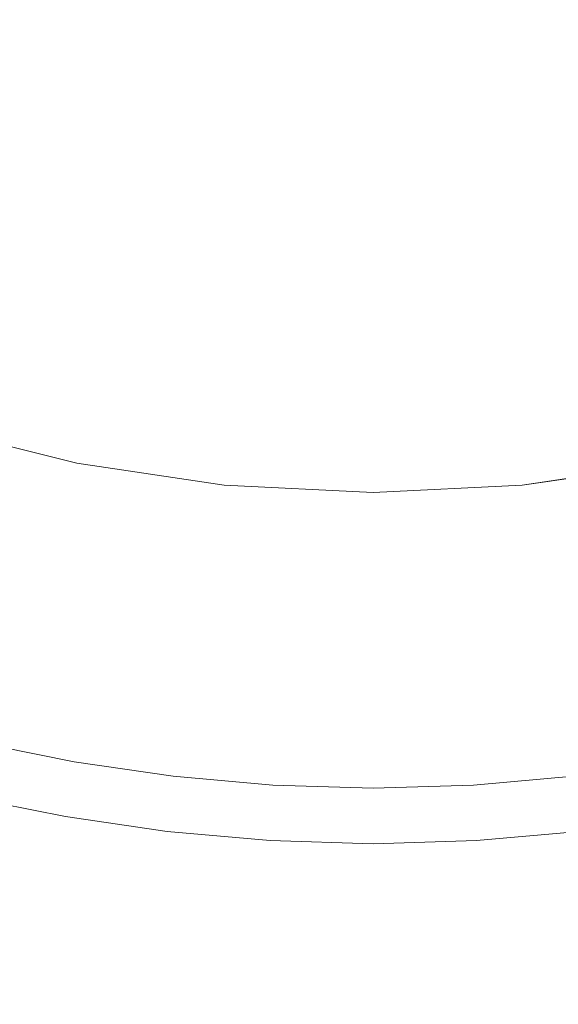
# Model space of a CAD drawing. Extents: x -239 to 236, y -170 to 197.
# Drawn here: x -6 to 0, y -11 to 1 of the extents above; entities that cross this region are included whole.
import ezdxf

# ---------------------------------------------------------------- set-up
doc = ezdxf.new("R2010")
doc.units = 0
doc.header["$LTSCALE"] = 500
doc.header["$MEASUREMENT"] = 0
doc.layers.add('EXC-CERAMIKA', color=7, linetype='Continuous')
doc.layers.add('EXC-CHROM', color=7, linetype='Continuous')

msp = doc.modelspace()

# ---------------------------------------------------------------- linework, layer by layer
at = {"layer": 'EXC-CERAMIKA', "lineweight": 0}
for points, invisible_edges in [([(-5.403, -8.401, 0.978), (-6.576, -8.14, 0.768), (-6.582, -8.166, 0.978), (-5.403, -8.401, 0.978)], 15), ([(-6.576, -8.14, 0.768), (-5.396, -8.352, 0.53), (-6.572, -8.119, 0.53), (-6.576, -8.14, 0.768)], 15), ([(-5.396, -8.352, 0.53), (-6.576, -8.14, 0.768), (-5.399, -8.374, 0.768), (-5.396, -8.352, 0.53)], 15), ([(-6.576, -8.14, 0.768), (-5.403, -8.401, 0.978), (-5.399, -8.374, 0.768), (-6.576, -8.14, 0.768)], 15), ([(-5.396, -8.352, 0.53), (-6.568, -8.101, 0.259), (-6.572, -8.119, 0.53), (-5.396, -8.352, 0.53)], 15), ([(-6.568, -8.101, 0.259), (-5.391, -8.321, -0.049), (-6.565, -8.088, -0.049), (-6.568, -8.101, 0.259)], 15), ([(-5.391, -8.321, -0.049), (-6.568, -8.101, 0.259), (-5.393, -8.335, 0.259), (-5.391, -8.321, -0.049)], 15), ([(-6.568, -8.101, 0.259), (-5.396, -8.352, 0.53), (-5.393, -8.335, 0.259), (-6.568, -8.101, 0.259)], 15), ([(-5.391, -8.321, -0.049), (-6.563, -8.078, -0.388), (-6.565, -8.088, -0.049), (-5.391, -8.321, -0.049)], 15), ([(-6.563, -8.078, -0.388), (-5.388, -8.304, -0.755), (-6.562, -8.071, -0.755), (-6.563, -8.078, -0.388)], 15), ([(-5.388, -8.304, -0.755), (-6.563, -8.078, -0.388), (-5.389, -8.311, -0.388), (-5.388, -8.304, -0.755)], 15), ([(-6.563, -8.078, -0.388), (-5.391, -8.321, -0.049), (-5.389, -8.311, -0.388), (-6.563, -8.078, -0.388)], 15), ([(-5.388, -8.304, -0.755), (-6.561, -8.066, -1.145), (-6.562, -8.071, -0.755), (-5.388, -8.304, -0.755)], 15), ([(-6.561, -8.066, -1.145), (-5.387, -8.296, -1.553), (-6.56, -8.063, -1.553), (-6.561, -8.066, -1.145)], 15), ([(-6.561, -8.066, -1.145), (-5.388, -8.304, -0.755), (-5.387, -8.299, -1.145), (-6.561, -8.066, -1.145)], 15), ([(-5.387, -8.296, -1.553), (-6.561, -8.066, -1.145), (-5.387, -8.299, -1.145), (-5.387, -8.296, -1.553)], 15), ([(-5.387, -8.296, -1.553), (-6.56, -8.061, -2.84), (-6.56, -8.063, -1.553), (-5.387, -8.296, -1.553)], 15), ([(-6.56, -8.061, -2.84), (-5.387, -8.296, -1.553), (-5.386, -8.294, -2.84), (-6.56, -8.061, -2.84)], 11), ([(-6.606, -8.279, 1.479), (-5.414, -8.47, 1.329), (-6.597, -8.235, 1.33), (-6.606, -8.279, 1.479)], 15), ([(-5.414, -8.47, 1.329), (-6.589, -8.198, 1.164), (-6.597, -8.235, 1.33), (-5.414, -8.47, 1.329)], 15), ([(-6.589, -8.198, 1.164), (-5.403, -8.401, 0.978), (-6.582, -8.166, 0.978), (-6.589, -8.198, 1.164)], 15), ([(-6.589, -8.198, 1.164), (-5.414, -8.47, 1.329), (-5.408, -8.433, 1.164), (-6.589, -8.198, 1.164)], 15), ([(-5.403, -8.401, 0.978), (-6.589, -8.198, 1.164), (-5.408, -8.433, 1.164), (-5.403, -8.401, 0.978)], 15), ([(-5.449, -8.689, 1.869), (-6.629, -8.387, 1.744), (-6.643, -8.452, 1.869), (-5.449, -8.689, 1.869)], 15), ([(-6.629, -8.387, 1.744), (-5.429, -8.565, 1.615), (-6.617, -8.329, 1.615), (-6.629, -8.387, 1.744)], 15), ([(-6.629, -8.387, 1.744), (-5.449, -8.689, 1.869), (-5.439, -8.623, 1.744), (-6.629, -8.387, 1.744)], 15), ([(-5.429, -8.565, 1.615), (-6.629, -8.387, 1.744), (-5.439, -8.623, 1.744), (-5.429, -8.565, 1.615)], 15), ([(-5.429, -8.565, 1.615), (-6.606, -8.279, 1.479), (-6.617, -8.329, 1.615), (-5.429, -8.565, 1.615)], 15), ([(-5.414, -8.47, 1.329), (-6.606, -8.279, 1.479), (-5.421, -8.514, 1.479), (-5.414, -8.47, 1.329)], 15), ([(-6.606, -8.279, 1.479), (-5.429, -8.565, 1.615), (-5.421, -8.514, 1.479), (-6.606, -8.279, 1.479)], 15), ([(-5.403, -8.401, 0.978), (-4.206, -8.547, 0.768), (-5.399, -8.374, 0.768), (-5.403, -8.401, 0.978)], 15), ([(-4.206, -8.547, 0.768), (-5.396, -8.352, 0.53), (-5.399, -8.374, 0.768), (-4.206, -8.547, 0.768)], 15), ([(-5.396, -8.352, 0.53), (-4.202, -8.508, 0.259), (-5.393, -8.335, 0.259), (-5.396, -8.352, 0.53)], 15), ([(-5.396, -8.352, 0.53), (-4.206, -8.547, 0.768), (-4.203, -8.525, 0.53), (-5.396, -8.352, 0.53)], 15), ([(-4.202, -8.508, 0.259), (-5.396, -8.352, 0.53), (-4.203, -8.525, 0.53), (-4.202, -8.508, 0.259)], 15), ([(-4.202, -8.508, 0.259), (-5.391, -8.321, -0.049), (-5.393, -8.335, 0.259), (-4.202, -8.508, 0.259)], 15), ([(-5.391, -8.321, -0.049), (-4.199, -8.484, -0.388), (-5.389, -8.311, -0.388), (-5.391, -8.321, -0.049)], 15), ([(-5.391, -8.321, -0.049), (-4.202, -8.508, 0.259), (-4.2, -8.494, -0.049), (-5.391, -8.321, -0.049)], 15), ([(-4.199, -8.484, -0.388), (-5.391, -8.321, -0.049), (-4.2, -8.494, -0.049), (-4.199, -8.484, -0.388)], 15), ([(-4.199, -8.484, -0.388), (-5.388, -8.304, -0.755), (-5.389, -8.311, -0.388), (-4.199, -8.484, -0.388)], 15), ([(-5.388, -8.304, -0.755), (-4.198, -8.472, -1.145), (-5.387, -8.299, -1.145), (-5.388, -8.304, -0.755)], 15), ([(-5.388, -8.304, -0.755), (-4.199, -8.484, -0.388), (-4.198, -8.477, -0.755), (-5.388, -8.304, -0.755)], 15), ([(-4.198, -8.472, -1.145), (-5.388, -8.304, -0.755), (-4.198, -8.477, -0.755), (-4.198, -8.472, -1.145)], 15), ([(-5.387, -8.296, -1.553), (-4.197, -8.467, -2.84), (-5.386, -8.294, -2.84), (-5.387, -8.296, -1.553)], 13), ([(-4.197, -8.467, -2.84), (-5.387, -8.296, -1.553), (-4.198, -8.469, -1.553), (-4.197, -8.467, -2.84)], 15), ([(-5.387, -8.296, -1.553), (-4.198, -8.472, -1.145), (-4.198, -8.469, -1.553), (-5.387, -8.296, -1.553)], 15), ([(-4.198, -8.472, -1.145), (-5.387, -8.296, -1.553), (-5.387, -8.299, -1.145), (-4.198, -8.472, -1.145)], 15), ([(-6.664, -8.552, 2.01), (-5.449, -8.689, 1.869), (-6.643, -8.452, 1.869), (-6.664, -8.552, 2.01)], 15), ([(-4.221, -8.689, 1.478), (-5.414, -8.47, 1.329), (-5.421, -8.514, 1.479), (-4.221, -8.689, 1.478)], 15), ([(-5.414, -8.47, 1.329), (-4.212, -8.606, 1.164), (-5.408, -8.433, 1.164), (-5.414, -8.47, 1.329)], 15), ([(-5.414, -8.47, 1.329), (-4.221, -8.689, 1.478), (-4.216, -8.644, 1.329), (-5.414, -8.47, 1.329)], 15), ([(-4.212, -8.606, 1.164), (-5.414, -8.47, 1.329), (-4.216, -8.644, 1.329), (-4.212, -8.606, 1.164)], 15), ([(-4.212, -8.606, 1.164), (-5.403, -8.401, 0.978), (-5.408, -8.433, 1.164), (-4.212, -8.606, 1.164)], 15), ([(-5.403, -8.401, 0.978), (-4.212, -8.606, 1.164), (-4.209, -8.574, 0.978), (-5.403, -8.401, 0.978)], 15), ([(-4.206, -8.547, 0.768), (-5.403, -8.401, 0.978), (-4.209, -8.574, 0.978), (-4.206, -8.547, 0.768)], 15), ([(-3.001, -8.633, 0.53), (-4.202, -8.508, 0.259), (-4.203, -8.525, 0.53), (-3.001, -8.633, 0.53)], 15), ([(-4.202, -8.508, 0.259), (-2.999, -8.602, -0.049), (-4.2, -8.494, -0.049), (-4.202, -8.508, 0.259)], 15), ([(-2.999, -8.602, -0.049), (-4.202, -8.508, 0.259), (-3, -8.615, 0.259), (-2.999, -8.602, -0.049)], 15), ([(-4.202, -8.508, 0.259), (-3.001, -8.633, 0.53), (-3, -8.615, 0.259), (-4.202, -8.508, 0.259)], 15), ([(-2.999, -8.602, -0.049), (-4.199, -8.484, -0.388), (-4.2, -8.494, -0.049), (-2.999, -8.602, -0.049)], 15), ([(-4.199, -8.484, -0.388), (-2.998, -8.584, -0.755), (-4.198, -8.477, -0.755), (-4.199, -8.484, -0.388)], 15), ([(-4.199, -8.484, -0.388), (-2.999, -8.602, -0.049), (-2.999, -8.591, -0.388), (-4.199, -8.484, -0.388)], 15), ([(-2.998, -8.584, -0.755), (-4.199, -8.484, -0.388), (-2.999, -8.591, -0.388), (-2.998, -8.584, -0.755)], 15), ([(-2.998, -8.576, -1.553), (-4.197, -8.467, -2.84), (-4.198, -8.469, -1.553), (-2.998, -8.576, -1.553)], 15), ([(-4.198, -8.472, -1.145), (-2.998, -8.576, -1.553), (-4.198, -8.469, -1.553), (-4.198, -8.472, -1.145)], 15), ([(-2.998, -8.584, -0.755), (-4.198, -8.472, -1.145), (-4.198, -8.477, -0.755), (-2.998, -8.584, -0.755)], 15), ([(-4.198, -8.472, -1.145), (-2.998, -8.584, -0.755), (-2.998, -8.579, -1.145), (-4.198, -8.472, -1.145)], 15), ([(-2.998, -8.576, -1.553), (-4.198, -8.472, -1.145), (-2.998, -8.579, -1.145), (-2.998, -8.576, -1.553)], 15), ([(-4.197, -8.467, -2.84), (-2.998, -8.576, -1.553), (-2.998, -8.574, -2.84), (-4.197, -8.467, -2.84)], 11), ([(-0.589, -8.576, -1.553), (0.611, -8.467, -2.84), (-0.589, -8.574, -2.84), (-0.589, -8.576, -1.553)], 13), ([(0.611, -8.467, -2.84), (-0.589, -8.576, -1.553), (0.611, -8.469, -1.553), (0.611, -8.467, -2.84)], 15), ([(-0.589, -8.576, -1.553), (0.611, -8.472, -1.145), (0.611, -8.469, -1.553), (-0.589, -8.576, -1.553)], 15), ([(0.611, -8.472, -1.145), (-0.589, -8.576, -1.553), (-0.588, -8.579, -1.145), (0.611, -8.472, -1.145)], 15), ([(-0.588, -8.584, -0.755), (0.611, -8.472, -1.145), (-0.588, -8.579, -1.145), (-0.588, -8.584, -0.755)], 15), ([(0.611, -8.472, -1.145), (-0.588, -8.584, -0.755), (0.612, -8.477, -0.755), (0.611, -8.472, -1.145)], 15), ([(-0.588, -8.584, -0.755), (0.613, -8.484, -0.388), (0.612, -8.477, -0.755), (-0.588, -8.584, -0.755)], 15), ([(-0.587, -8.602, -0.049), (0.613, -8.484, -0.388), (-0.588, -8.591, -0.388), (-0.587, -8.602, -0.049)], 15), ([(0.613, -8.484, -0.388), (-0.588, -8.584, -0.755), (-0.588, -8.591, -0.388), (0.613, -8.484, -0.388)], 15), ([(0.613, -8.484, -0.388), (-0.587, -8.602, -0.049), (0.614, -8.494, -0.049), (0.613, -8.484, -0.388)], 15), ([(-0.587, -8.602, -0.049), (0.615, -8.508, 0.259), (0.614, -8.494, -0.049), (-0.587, -8.602, -0.049)], 15), ([(0.615, -8.508, 0.259), (-0.587, -8.602, -0.049), (-0.586, -8.615, 0.259), (0.615, -8.508, 0.259)], 15), ([(-0.586, -8.633, 0.53), (0.615, -8.508, 0.259), (-0.586, -8.615, 0.259), (-0.586, -8.633, 0.53)], 15), ([(0.615, -8.508, 0.259), (-0.586, -8.633, 0.53), (0.617, -8.525, 0.53), (0.615, -8.508, 0.259)], 15), ([(-5.491, -8.953, 2.188), (-6.664, -8.552, 2.01), (-6.698, -8.714, 2.188), (-5.491, -8.953, 2.188)], 15), ([(-5.449, -8.689, 1.869), (-6.664, -8.552, 2.01), (-5.465, -8.79, 2.01), (-5.449, -8.689, 1.869)], 15), ([(-6.664, -8.552, 2.01), (-5.491, -8.953, 2.188), (-5.465, -8.79, 2.01), (-6.664, -8.552, 2.01)], 15), ([(-5.449, -8.689, 1.869), (-4.232, -8.798, 1.744), (-5.439, -8.623, 1.744), (-5.449, -8.689, 1.869)], 15), ([(-4.232, -8.798, 1.744), (-5.429, -8.565, 1.615), (-5.439, -8.623, 1.744), (-4.232, -8.798, 1.744)], 15), ([(-5.429, -8.565, 1.615), (-4.221, -8.689, 1.478), (-5.421, -8.514, 1.479), (-5.429, -8.565, 1.615)], 15), ([(-5.429, -8.565, 1.615), (-4.232, -8.798, 1.744), (-4.226, -8.74, 1.615), (-5.429, -8.565, 1.615)], 15), ([(-4.221, -8.689, 1.478), (-5.429, -8.565, 1.615), (-4.226, -8.74, 1.615), (-4.221, -8.689, 1.478)], 15), ([(-3.007, -8.752, 1.329), (-4.212, -8.606, 1.164), (-4.216, -8.644, 1.329), (-3.007, -8.752, 1.329)], 15), ([(-4.212, -8.606, 1.164), (-3.004, -8.682, 0.978), (-4.209, -8.574, 0.978), (-4.212, -8.606, 1.164)], 15), ([(-4.212, -8.606, 1.164), (-3.007, -8.752, 1.329), (-3.005, -8.714, 1.164), (-4.212, -8.606, 1.164)], 15), ([(-3.004, -8.682, 0.978), (-4.212, -8.606, 1.164), (-3.005, -8.714, 1.164), (-3.004, -8.682, 0.978)], 15), ([(-3.004, -8.682, 0.978), (-4.206, -8.547, 0.768), (-4.209, -8.574, 0.978), (-3.004, -8.682, 0.978)], 15), ([(-4.206, -8.547, 0.768), (-3.001, -8.633, 0.53), (-4.203, -8.525, 0.53), (-4.206, -8.547, 0.768)], 15), ([(-3.001, -8.633, 0.53), (-4.206, -8.547, 0.768), (-3.002, -8.655, 0.768), (-3.001, -8.633, 0.53)], 15), ([(-4.206, -8.547, 0.768), (-3.004, -8.682, 0.978), (-3.002, -8.655, 0.768), (-4.206, -8.547, 0.768)], 15), ([(-3.001, -8.633, 0.53), (-1.793, -8.653, 0.259), (-3, -8.615, 0.259), (-3.001, -8.633, 0.53)], 15), ([(-1.793, -8.653, 0.259), (-2.999, -8.602, -0.049), (-3, -8.615, 0.259), (-1.793, -8.653, 0.259)], 15), ([(-1.793, -8.629, -0.388), (-2.998, -8.584, -0.755), (-2.999, -8.591, -0.388), (-1.793, -8.629, -0.388)], 15), ([(-2.999, -8.602, -0.049), (-1.793, -8.629, -0.388), (-2.999, -8.591, -0.388), (-2.999, -8.602, -0.049)], 15), ([(-2.999, -8.602, -0.049), (-1.793, -8.653, 0.259), (-1.793, -8.639, -0.049), (-2.999, -8.602, -0.049)], 15), ([(-1.793, -8.629, -0.388), (-2.999, -8.602, -0.049), (-1.793, -8.639, -0.049), (-1.793, -8.629, -0.388)], 15), ([(-2.998, -8.576, -1.553), (-1.793, -8.612, -2.84), (-2.998, -8.574, -2.84), (-2.998, -8.576, -1.553)], 13), ([(-1.793, -8.612, -2.84), (-2.998, -8.576, -1.553), (-1.793, -8.614, -1.553), (-1.793, -8.612, -2.84)], 15), ([(-2.998, -8.576, -1.553), (-1.793, -8.617, -1.145), (-1.793, -8.614, -1.553), (-2.998, -8.576, -1.553)], 15), ([(-1.793, -8.617, -1.145), (-2.998, -8.576, -1.553), (-2.998, -8.579, -1.145), (-1.793, -8.617, -1.145)], 15), ([(-2.998, -8.584, -0.755), (-1.793, -8.617, -1.145), (-2.998, -8.579, -1.145), (-2.998, -8.584, -0.755)], 15), ([(-1.793, -8.617, -1.145), (-2.998, -8.584, -0.755), (-1.793, -8.622, -0.755), (-1.793, -8.617, -1.145)], 15), ([(-2.998, -8.584, -0.755), (-1.793, -8.629, -0.388), (-1.793, -8.622, -0.755), (-2.998, -8.584, -0.755)], 15), ([(-1.793, -8.612, -2.84), (-0.589, -8.576, -1.553), (-0.589, -8.574, -2.84), (-1.793, -8.612, -2.84)], 11), ([(-0.589, -8.576, -1.553), (-1.793, -8.612, -2.84), (-1.793, -8.614, -1.553), (-0.589, -8.576, -1.553)], 15), ([(-0.589, -8.576, -1.553), (-1.793, -8.617, -1.145), (-0.588, -8.579, -1.145), (-0.589, -8.576, -1.553)], 15), ([(-1.793, -8.617, -1.145), (-0.589, -8.576, -1.553), (-1.793, -8.614, -1.553), (-1.793, -8.617, -1.145)], 15), ([(-1.793, -8.617, -1.145), (-0.588, -8.584, -0.755), (-0.588, -8.579, -1.145), (-1.793, -8.617, -1.145)], 15), ([(-0.588, -8.584, -0.755), (-1.793, -8.617, -1.145), (-1.793, -8.622, -0.755), (-0.588, -8.584, -0.755)], 15), ([(-0.588, -8.584, -0.755), (-1.793, -8.629, -0.388), (-0.588, -8.591, -0.388), (-0.588, -8.584, -0.755)], 15), ([(-1.793, -8.629, -0.388), (-0.588, -8.584, -0.755), (-1.793, -8.622, -0.755), (-1.793, -8.629, -0.388)], 15), ([(-1.793, -8.629, -0.388), (-0.587, -8.602, -0.049), (-0.588, -8.591, -0.388), (-1.793, -8.629, -0.388)], 15), ([(-0.587, -8.602, -0.049), (-1.793, -8.653, 0.259), (-0.586, -8.615, 0.259), (-0.587, -8.602, -0.049)], 15), ([(-1.793, -8.653, 0.259), (-0.587, -8.602, -0.049), (-1.793, -8.639, -0.049), (-1.793, -8.653, 0.259)], 15), ([(-0.587, -8.602, -0.049), (-1.793, -8.629, -0.388), (-1.793, -8.639, -0.049), (-0.587, -8.602, -0.049)], 15), ([(-1.793, -8.653, 0.259), (-0.586, -8.633, 0.53), (-0.586, -8.615, 0.259), (-1.793, -8.653, 0.259)], 15), ([(-0.586, -8.633, 0.53), (0.619, -8.547, 0.768), (0.617, -8.525, 0.53), (-0.586, -8.633, 0.53)], 15), ([(0.619, -8.547, 0.768), (-0.586, -8.633, 0.53), (-0.584, -8.655, 0.768), (0.619, -8.547, 0.768)], 15), ([(-0.583, -8.682, 0.978), (0.619, -8.547, 0.768), (-0.584, -8.655, 0.768), (-0.583, -8.682, 0.978)], 15), ([(0.619, -8.547, 0.768), (-0.583, -8.682, 0.978), (0.622, -8.574, 0.978), (0.619, -8.547, 0.768)], 15), ([(-0.583, -8.682, 0.978), (0.625, -8.606, 1.164), (0.622, -8.574, 0.978), (-0.583, -8.682, 0.978)], 15), ([(0.625, -8.606, 1.164), (-0.583, -8.682, 0.978), (-0.581, -8.714, 1.164), (0.625, -8.606, 1.164)], 15), ([(-0.579, -8.752, 1.329), (0.625, -8.606, 1.164), (-0.581, -8.714, 1.164), (-0.579, -8.752, 1.329)], 15), ([(0.625, -8.606, 1.164), (-0.579, -8.752, 1.329), (0.629, -8.644, 1.329), (0.625, -8.606, 1.164)], 15), ([(-6.752, -8.964, 2.424), (-5.491, -8.953, 2.188), (-6.698, -8.714, 2.188), (-6.752, -8.964, 2.424)], 13), ([(-4.25, -8.966, 2.01), (-5.449, -8.689, 1.869), (-5.465, -8.79, 2.01), (-4.25, -8.966, 2.01)], 15), ([(-5.449, -8.689, 1.869), (-4.25, -8.966, 2.01), (-4.239, -8.864, 1.869), (-5.449, -8.689, 1.869)], 15), ([(-4.232, -8.798, 1.744), (-5.449, -8.689, 1.869), (-4.239, -8.864, 1.869), (-4.232, -8.798, 1.744)], 15), ([(-4.232, -8.798, 1.744), (-3.012, -8.848, 1.615), (-4.226, -8.74, 1.615), (-4.232, -8.798, 1.744)], 15), ([(-3.012, -8.848, 1.615), (-4.221, -8.689, 1.478), (-4.226, -8.74, 1.615), (-3.012, -8.848, 1.615)], 15), ([(-4.221, -8.689, 1.478), (-3.007, -8.752, 1.329), (-4.216, -8.644, 1.329), (-4.221, -8.689, 1.478)], 15), ([(-4.221, -8.689, 1.478), (-3.012, -8.848, 1.615), (-3.01, -8.797, 1.478), (-4.221, -8.689, 1.478)], 15), ([(-3.007, -8.752, 1.329), (-4.221, -8.689, 1.478), (-3.01, -8.797, 1.478), (-3.007, -8.752, 1.329)], 15), ([(-3.007, -8.752, 1.329), (-1.793, -8.752, 1.164), (-3.005, -8.714, 1.164), (-3.007, -8.752, 1.329)], 15), ([(-1.793, -8.752, 1.164), (-3.004, -8.682, 0.978), (-3.005, -8.714, 1.164), (-1.793, -8.752, 1.164)], 15), ([(-3.004, -8.682, 0.978), (-1.793, -8.693, 0.768), (-3.002, -8.655, 0.768), (-3.004, -8.682, 0.978)], 15), ([(-3.004, -8.682, 0.978), (-1.793, -8.752, 1.164), (-1.793, -8.719, 0.978), (-3.004, -8.682, 0.978)], 15), ([(-1.793, -8.693, 0.768), (-3.004, -8.682, 0.978), (-1.793, -8.719, 0.978), (-1.793, -8.693, 0.768)], 15), ([(-1.793, -8.693, 0.768), (-3.001, -8.633, 0.53), (-3.002, -8.655, 0.768), (-1.793, -8.693, 0.768)], 15), ([(-1.793, -8.653, 0.259), (-3.001, -8.633, 0.53), (-1.793, -8.67, 0.53), (-1.793, -8.653, 0.259)], 15), ([(-3.001, -8.633, 0.53), (-1.793, -8.693, 0.768), (-1.793, -8.67, 0.53), (-3.001, -8.633, 0.53)], 15), ([(-0.586, -8.633, 0.53), (-1.793, -8.653, 0.259), (-1.793, -8.67, 0.53), (-0.586, -8.633, 0.53)], 15), ([(-0.586, -8.633, 0.53), (-1.793, -8.693, 0.768), (-0.584, -8.655, 0.768), (-0.586, -8.633, 0.53)], 15), ([(-1.793, -8.693, 0.768), (-0.586, -8.633, 0.53), (-1.793, -8.67, 0.53), (-1.793, -8.693, 0.768)], 15), ([(-1.793, -8.693, 0.768), (-0.583, -8.682, 0.978), (-0.584, -8.655, 0.768), (-1.793, -8.693, 0.768)], 15), ([(-0.583, -8.682, 0.978), (-1.793, -8.752, 1.164), (-0.581, -8.714, 1.164), (-0.583, -8.682, 0.978)], 15), ([(-1.793, -8.752, 1.164), (-0.583, -8.682, 0.978), (-1.793, -8.719, 0.978), (-1.793, -8.752, 1.164)], 15), ([(-0.583, -8.682, 0.978), (-1.793, -8.693, 0.768), (-1.793, -8.719, 0.978), (-0.583, -8.682, 0.978)], 15), ([(-1.793, -8.752, 1.164), (-0.579, -8.752, 1.329), (-0.581, -8.714, 1.164), (-1.793, -8.752, 1.164)], 15), ([(-0.579, -8.752, 1.329), (0.634, -8.689, 1.478), (0.629, -8.644, 1.329), (-0.579, -8.752, 1.329)], 15), ([(0.634, -8.689, 1.478), (-0.579, -8.752, 1.329), (-0.577, -8.797, 1.478), (0.634, -8.689, 1.478)], 15), ([(-0.574, -8.848, 1.615), (0.634, -8.689, 1.478), (-0.577, -8.797, 1.478), (-0.574, -8.848, 1.615)], 15), ([(0.634, -8.689, 1.478), (-0.574, -8.848, 1.615), (0.64, -8.74, 1.615), (0.634, -8.689, 1.478)], 15), ([(-0.574, -8.848, 1.615), (0.646, -8.798, 1.744), (0.64, -8.74, 1.615), (-0.574, -8.848, 1.615)], 15), ([(-5.491, -8.953, 2.188), (-4.25, -8.966, 2.01), (-5.465, -8.79, 2.01), (-5.491, -8.953, 2.188)], 15), ([(-4.25, -8.966, 2.01), (-3.019, -8.973, 1.869), (-4.239, -8.864, 1.869), (-4.25, -8.966, 2.01)], 15), ([(-3.019, -8.973, 1.869), (-4.232, -8.798, 1.744), (-4.239, -8.864, 1.869), (-3.019, -8.973, 1.869)], 15), ([(-4.232, -8.798, 1.744), (-3.019, -8.973, 1.869), (-3.015, -8.907, 1.744), (-4.232, -8.798, 1.744)], 15), ([(-3.012, -8.848, 1.615), (-4.232, -8.798, 1.744), (-3.015, -8.907, 1.744), (-3.012, -8.848, 1.615)], 15), ([(-1.793, -8.945, 1.744), (-3.012, -8.848, 1.615), (-3.015, -8.907, 1.744), (-1.793, -8.945, 1.744)], 15), ([(-3.012, -8.848, 1.615), (-1.793, -8.835, 1.478), (-3.01, -8.797, 1.478), (-3.012, -8.848, 1.615)], 15), ([(-1.793, -8.835, 1.478), (-3.012, -8.848, 1.615), (-1.793, -8.886, 1.615), (-1.793, -8.835, 1.478)], 15), ([(-3.012, -8.848, 1.615), (-1.793, -8.945, 1.744), (-1.793, -8.886, 1.615), (-3.012, -8.848, 1.615)], 15), ([(-1.793, -8.835, 1.478), (-3.007, -8.752, 1.329), (-3.01, -8.797, 1.478), (-1.793, -8.835, 1.478)], 15), ([(-1.793, -8.752, 1.164), (-3.007, -8.752, 1.329), (-1.793, -8.79, 1.329), (-1.793, -8.752, 1.164)], 15), ([(-3.007, -8.752, 1.329), (-1.793, -8.835, 1.478), (-1.793, -8.79, 1.329), (-3.007, -8.752, 1.329)], 15), ([(-0.579, -8.752, 1.329), (-1.793, -8.752, 1.164), (-1.793, -8.79, 1.329), (-0.579, -8.752, 1.329)], 15), ([(-0.579, -8.752, 1.329), (-1.793, -8.835, 1.478), (-0.577, -8.797, 1.478), (-0.579, -8.752, 1.329)], 15), ([(-1.793, -8.835, 1.478), (-0.579, -8.752, 1.329), (-1.793, -8.79, 1.329), (-1.793, -8.835, 1.478)], 15), ([(-1.793, -8.835, 1.478), (-0.574, -8.848, 1.615), (-0.577, -8.797, 1.478), (-1.793, -8.835, 1.478)], 15), ([(-0.574, -8.848, 1.615), (-1.793, -8.835, 1.478), (-1.793, -8.886, 1.615), (-0.574, -8.848, 1.615)], 15), ([(-0.574, -8.848, 1.615), (-1.793, -8.945, 1.744), (-0.571, -8.907, 1.744), (-0.574, -8.848, 1.615)], 15), ([(-1.793, -8.945, 1.744), (-0.574, -8.848, 1.615), (-1.793, -8.886, 1.615), (-1.793, -8.945, 1.744)], 15), ([(0.646, -8.798, 1.744), (-0.574, -8.848, 1.615), (-0.571, -8.907, 1.744), (0.646, -8.798, 1.744)], 15), ([(-0.568, -8.973, 1.869), (0.646, -8.798, 1.744), (-0.571, -8.907, 1.744), (-0.568, -8.973, 1.869)], 15), ([(0.646, -8.798, 1.744), (-0.568, -8.973, 1.869), (0.653, -8.864, 1.869), (0.646, -8.798, 1.744)], 15), ([(-0.568, -8.973, 1.869), (0.663, -8.966, 2.01), (0.653, -8.864, 1.869), (-0.568, -8.973, 1.869)], 15), ([(-5.59, -9.577, 2.738), (-6.752, -8.964, 2.424), (-6.829, -9.331, 2.739), (-5.59, -9.577, 2.738)], 15), ([(-5.491, -8.953, 2.188), (-6.752, -8.964, 2.424), (-5.531, -9.207, 2.424), (-5.491, -8.953, 2.188)], 15), ([(-6.752, -8.964, 2.424), (-5.59, -9.577, 2.738), (-5.531, -9.207, 2.424), (-6.752, -8.964, 2.424)], 15), ([(-4.294, -9.386, 2.424), (-5.491, -8.953, 2.188), (-5.531, -9.207, 2.424), (-4.294, -9.386, 2.424)], 15), ([(-5.491, -8.953, 2.188), (-4.294, -9.386, 2.424), (-4.267, -9.131, 2.188), (-5.491, -8.953, 2.188)], 11), ([(-4.25, -8.966, 2.01), (-5.491, -8.953, 2.188), (-4.267, -9.131, 2.188), (-4.25, -8.966, 2.01)], 15), ([(-3.033, -9.241, 2.188), (-4.25, -8.966, 2.01), (-4.267, -9.131, 2.188), (-3.033, -9.241, 2.188)], 11), ([(-3.019, -8.973, 1.869), (-4.25, -8.966, 2.01), (-3.024, -9.076, 2.009), (-3.019, -8.973, 1.869)], 15), ([(-4.25, -8.966, 2.01), (-3.033, -9.241, 2.188), (-3.024, -9.076, 2.009), (-4.25, -8.966, 2.01)], 15), ([(-1.793, -9.114, 2.009), (-3.019, -8.973, 1.869), (-3.024, -9.076, 2.009), (-1.793, -9.114, 2.009)], 15), ([(-3.019, -8.973, 1.869), (-1.793, -8.945, 1.744), (-3.015, -8.907, 1.744), (-3.019, -8.973, 1.869)], 15), ([(-1.793, -8.945, 1.744), (-3.019, -8.973, 1.869), (-1.793, -9.011, 1.868), (-1.793, -8.945, 1.744)], 15), ([(-3.019, -8.973, 1.869), (-1.793, -9.114, 2.009), (-1.793, -9.011, 1.868), (-3.019, -8.973, 1.869)], 15), ([(-1.793, -8.945, 1.744), (-0.568, -8.973, 1.869), (-0.571, -8.907, 1.744), (-1.793, -8.945, 1.744)], 15), ([(-0.568, -8.973, 1.869), (-1.793, -8.945, 1.744), (-1.793, -9.011, 1.868), (-0.568, -8.973, 1.869)], 15), ([(-0.568, -8.973, 1.869), (-1.793, -9.114, 2.009), (-0.562, -9.076, 2.009), (-0.568, -8.973, 1.869)], 15), ([(-1.793, -9.114, 2.009), (-0.568, -8.973, 1.869), (-1.793, -9.011, 1.868), (-1.793, -9.114, 2.009)], 15), ([(0.663, -8.966, 2.01), (-0.568, -8.973, 1.869), (-0.562, -9.076, 2.009), (0.663, -8.966, 2.01)], 15), ([(-0.554, -9.241, 2.188), (0.663, -8.966, 2.01), (-0.562, -9.076, 2.009), (-0.554, -9.241, 2.188)], 15), ([(0.663, -8.966, 2.01), (-0.554, -9.241, 2.188), (0.681, -9.131, 2.188), (0.663, -8.966, 2.01)], 15), ([(-3.033, -9.241, 2.188), (-1.793, -9.114, 2.009), (-3.024, -9.076, 2.009), (-3.033, -9.241, 2.188)], 15), ([(-1.793, -9.114, 2.009), (-0.554, -9.241, 2.188), (-0.562, -9.076, 2.009), (-1.793, -9.114, 2.009)], 15), ([(-5.59, -9.577, 2.738), (-4.294, -9.386, 2.424), (-5.531, -9.207, 2.424), (-5.59, -9.577, 2.738)], 15), ([(-4.294, -9.386, 2.424), (-3.033, -9.241, 2.188), (-4.267, -9.131, 2.188), (-4.294, -9.386, 2.424)], 15), ([(-1.793, -9.114, 2.009), (-3.033, -9.241, 2.188), (-1.793, -9.279, 2.188), (-1.793, -9.114, 2.009)], 15), ([(-0.554, -9.241, 2.188), (-1.793, -9.114, 2.009), (-1.793, -9.279, 2.188), (-0.554, -9.241, 2.188)], 15), ([(-0.554, -9.241, 2.188), (0.708, -9.386, 2.424), (0.681, -9.131, 2.188), (-0.554, -9.241, 2.188)], 11), ([(-6.937, -9.841, 3.152), (-5.59, -9.577, 2.738), (-6.829, -9.331, 2.739), (-6.937, -9.841, 3.152)], 15), ([(-3.033, -9.241, 2.188), (-4.294, -9.386, 2.424), (-3.046, -9.497, 2.424), (-3.033, -9.241, 2.188)], 15), ([(-1.793, -9.536, 2.423), (-3.033, -9.241, 2.188), (-3.046, -9.497, 2.424), (-1.793, -9.536, 2.423)], 15), ([(-3.033, -9.241, 2.188), (-1.793, -9.536, 2.423), (-1.793, -9.279, 2.188), (-3.033, -9.241, 2.188)], 11), ([(-0.554, -9.241, 2.188), (-1.793, -9.536, 2.423), (-0.54, -9.497, 2.424), (-0.554, -9.241, 2.188)], 15), ([(-1.793, -9.536, 2.423), (-0.554, -9.241, 2.188), (-1.793, -9.279, 2.188), (-1.793, -9.536, 2.423)], 13), ([(0.708, -9.386, 2.424), (-0.554, -9.241, 2.188), (-0.54, -9.497, 2.424), (0.708, -9.386, 2.424)], 15), ([(-4.294, -9.386, 2.424), (-5.59, -9.577, 2.738), (-4.333, -9.759, 2.738), (-4.294, -9.386, 2.424)], 15), ([(-3.066, -9.873, 2.738), (-4.294, -9.386, 2.424), (-4.333, -9.759, 2.738), (-3.066, -9.873, 2.738)], 15), ([(-4.294, -9.386, 2.424), (-3.066, -9.873, 2.738), (-3.046, -9.497, 2.424), (-4.294, -9.386, 2.424)], 15), ([(-0.521, -9.873, 2.738), (0.708, -9.386, 2.424), (-0.54, -9.497, 2.424), (-0.521, -9.873, 2.738)], 15), ([(0.708, -9.386, 2.424), (-0.521, -9.873, 2.738), (0.747, -9.759, 2.738), (0.708, -9.386, 2.424)], 15), ([(-3.066, -9.873, 2.738), (-1.793, -9.536, 2.423), (-3.046, -9.497, 2.424), (-3.066, -9.873, 2.738)], 15), ([(-1.793, -9.536, 2.423), (-3.066, -9.873, 2.738), (-1.793, -9.912, 2.738), (-1.793, -9.536, 2.423)], 15), ([(-1.793, -9.536, 2.423), (-0.521, -9.873, 2.738), (-0.54, -9.497, 2.424), (-1.793, -9.536, 2.423)], 15), ([(-0.521, -9.873, 2.738), (-1.793, -9.536, 2.423), (-1.793, -9.912, 2.738), (-0.521, -9.873, 2.738)], 15), ([(-5.59, -9.577, 2.738), (-6.937, -9.841, 3.152), (-5.671, -10.093, 3.152), (-5.59, -9.577, 2.738)], 15), ([(-4.388, -10.279, 3.151), (-5.59, -9.577, 2.738), (-5.671, -10.093, 3.152), (-4.388, -10.279, 3.151)], 15), ([(-5.59, -9.577, 2.738), (-4.388, -10.279, 3.151), (-4.333, -9.759, 2.738), (-5.59, -9.577, 2.738)], 15), ([(-4.388, -10.279, 3.151), (-3.066, -9.873, 2.738), (-4.333, -9.759, 2.738), (-4.388, -10.279, 3.151)], 15), ([(-0.521, -9.873, 2.738), (0.801, -10.279, 3.151), (0.747, -9.759, 2.738), (-0.521, -9.873, 2.738)], 15), ([(-5.78, -10.78, 3.684), (-6.937, -9.841, 3.152), (-7.082, -10.522, 3.685), (-5.78, -10.78, 3.684)], 15), ([(-6.937, -9.841, 3.152), (-5.78, -10.78, 3.684), (-5.671, -10.093, 3.152), (-6.937, -9.841, 3.152)], 15), ([(-3.066, -9.873, 2.738), (-4.388, -10.279, 3.151), (-3.093, -10.394, 3.151), (-3.066, -9.873, 2.738)], 15), ([(-1.793, -10.435, 3.151), (-3.066, -9.873, 2.738), (-3.093, -10.394, 3.151), (-1.793, -10.435, 3.151)], 15), ([(-3.066, -9.873, 2.738), (-1.793, -10.435, 3.151), (-1.793, -9.912, 2.738), (-3.066, -9.873, 2.738)], 15), ([(-0.521, -9.873, 2.738), (-1.793, -10.435, 3.151), (-0.493, -10.394, 3.151), (-0.521, -9.873, 2.738)], 15), ([(-1.793, -10.435, 3.151), (-0.521, -9.873, 2.738), (-1.793, -9.912, 2.738), (-1.793, -10.435, 3.151)], 15), ([(0.801, -10.279, 3.151), (-0.521, -9.873, 2.738), (-0.493, -10.394, 3.151), (0.801, -10.279, 3.151)], 15), ([(-5.78, -10.78, 3.684), (-4.388, -10.279, 3.151), (-5.671, -10.093, 3.152), (-5.78, -10.78, 3.684)], 15), ([(-4.388, -10.279, 3.151), (-5.78, -10.78, 3.684), (-4.46, -10.972, 3.684), (-4.388, -10.279, 3.151)], 15), ([(-3.13, -11.09, 3.684), (-4.388, -10.279, 3.151), (-4.46, -10.972, 3.684), (-3.13, -11.09, 3.684)], 15), ([(-4.388, -10.279, 3.151), (-3.13, -11.09, 3.684), (-3.093, -10.394, 3.151), (-4.388, -10.279, 3.151)], 15), ([(-0.457, -11.09, 3.684), (0.801, -10.279, 3.151), (-0.493, -10.394, 3.151), (-0.457, -11.09, 3.684)], 15), ([(0.801, -10.279, 3.151), (-0.457, -11.09, 3.684), (0.874, -10.972, 3.684), (0.801, -10.279, 3.151)], 15), ([(-3.13, -11.09, 3.684), (-1.793, -10.435, 3.151), (-3.093, -10.394, 3.151), (-3.13, -11.09, 3.684)], 15), ([(-1.793, -10.435, 3.151), (-0.457, -11.09, 3.684), (-0.493, -10.394, 3.151), (-1.793, -10.435, 3.151)], 15), ([(-7.268, -11.4, 4.358), (-5.78, -10.78, 3.684), (-7.082, -10.522, 3.685), (-7.268, -11.4, 4.358)], 15), ([(-1.793, -10.435, 3.151), (-3.13, -11.09, 3.684), (-1.793, -11.132, 3.684), (-1.793, -10.435, 3.151)], 15), ([(-0.457, -11.09, 3.684), (-1.793, -10.435, 3.151), (-1.793, -11.132, 3.684), (-0.457, -11.09, 3.684)], 15), ([(-5.78, -10.78, 3.684), (-7.268, -11.4, 4.358), (-5.92, -11.667, 4.357), (-5.78, -10.78, 3.684)], 15), ([(-4.554, -11.865, 4.357), (-5.78, -10.78, 3.684), (-5.92, -11.667, 4.357), (-4.554, -11.865, 4.357)], 15), ([(-5.78, -10.78, 3.684), (-4.554, -11.865, 4.357), (-4.46, -10.972, 3.684), (-5.78, -10.78, 3.684)], 15), ([(-4.554, -11.865, 4.357), (-3.13, -11.09, 3.684), (-4.46, -10.972, 3.684), (-4.554, -11.865, 4.357)], 15), ([(-0.457, -11.09, 3.684), (0.968, -11.865, 4.357), (0.874, -10.972, 3.684), (-0.457, -11.09, 3.684)], 15), ([(-3.13, -11.09, 3.684), (-4.554, -11.865, 4.357), (-3.177, -11.989, 4.357), (-3.13, -11.09, 3.684)], 15), ([(-1.793, -12.031, 4.357), (-3.13, -11.09, 3.684), (-3.177, -11.989, 4.357), (-1.793, -12.031, 4.357)], 15), ([(-3.13, -11.09, 3.684), (-1.793, -12.031, 4.357), (-1.793, -11.132, 3.684), (-3.13, -11.09, 3.684)], 15), ([(-0.457, -11.09, 3.684), (-1.793, -12.031, 4.357), (-0.41, -11.989, 4.357), (-0.457, -11.09, 3.684)], 15), ([(-1.793, -12.031, 4.357), (-0.457, -11.09, 3.684), (-1.793, -11.132, 3.684), (-1.793, -12.031, 4.357)], 15), ([(0.968, -11.865, 4.357), (-0.457, -11.09, 3.684), (-0.41, -11.989, 4.357), (0.968, -11.865, 4.357)], 15)]:
    msp.add_3dface(points, dxfattribs=dict(at, invisible_edges=invisible_edges))
at = {"layer": 'EXC-CHROM', "lineweight": 0}
for points, invisible_edges in [([(-4.179, 1.197, 18.528), (-8.587, 3.023, 18.528), (-7.497, -0.58, 17.926), (-4.179, 1.197, 18.528)], 15), ([(-7.497, -0.58, 17.926), (-5.218, -4.027, 17.223), (-4.179, 1.197, 18.528), (-7.497, -0.58, 17.926)], 15), ([(1.632, -4.027, 17.223), (-4.179, 1.197, 18.528), (-5.218, -4.027, 17.223), (1.632, -4.027, 17.223)], 15), ([(1.632, -4.027, 17.223), (0.593, 1.197, 18.528), (-4.179, 1.197, 18.528), (1.632, -4.027, 17.223)], 15), ([(-5.218, -4.027, 17.223), (-7.497, -0.58, 17.926), (-11.547, -1.406, 17.223), (-5.218, -4.027, 17.223)], 15), ([(-11.547, -1.406, 17.223), (-10.013, -6.654, 15.975), (-5.218, -4.027, 17.223), (-11.547, -1.406, 17.223)], 15), ([(-10.013, -6.654, 15.975), (-5.983, -7.874, 15.975), (-5.218, -4.027, 17.223), (-10.013, -6.654, 15.975)], 15), ([(-5.983, -7.874, 15.975), (-1.793, -8.289, 15.975), (-5.218, -4.027, 17.223), (-5.983, -7.874, 15.975)], 15), ([(-5.218, -4.027, 17.223), (-1.793, -8.289, 15.975), (1.632, -4.027, 17.223), (-5.218, -4.027, 17.223)], 15), ([(-1.793, -8.289, 15.975), (2.397, -7.874, 15.975), (1.632, -4.027, 17.223), (-1.793, -8.289, 15.975)], 15), ([(-1.793, -7.168, 10.366), (-9.584, -5.618, 10.366), (-7.091, -4.274, 10.317), (-1.793, -7.168, 10.366)], 15), ([(-7.091, -4.274, 10.317), (-5.354, -4.708, 10.317), (-1.793, -7.168, 10.366), (-7.091, -4.274, 10.317)], 14), ([(-1.793, -7.168, 10.366), (3.508, -4.284, 10.331), (2.178, -6.775, 10.366), (-1.793, -7.168, 10.366)], 15), ([(-1.793, -7.168, 10.366), (1.769, -4.719, 10.331), (3.508, -4.284, 10.331), (-1.793, -7.168, 10.366)], 13), ([(-3.582, -4.972, 10.317), (-1.793, -7.168, 10.366), (-5.354, -4.708, 10.317), (-3.582, -4.972, 10.317)], 11), ([(1.769, -4.719, 10.331), (-1.793, -7.168, 10.366), (-0.005, -4.972, 10.317), (1.769, -4.719, 10.331)], 11), ([(-0.005, -4.972, 10.317), (1.767, -4.708, 10.317), (1.769, -4.719, 10.331), (-0.005, -4.972, 10.317)], 14), ([(-1.793, -5.061, 10.317), (-1.793, -7.168, 10.366), (-3.582, -4.972, 10.317), (-1.793, -5.061, 10.317)], 11), ([(-0.005, -4.972, 10.317), (-1.793, -7.168, 10.366), (-1.793, -5.061, 10.317), (-0.005, -4.972, 10.317)], 11), ([(-1.793, -7.168, 10.366), (-7.124, -13.606, 10.394), (-9.584, -5.618, 10.366), (-1.793, -7.168, 10.366)], 15), ([(-10.013, -6.654, 15.975), (-6.974, -12.856, 13.966), (-5.983, -7.874, 15.975), (-10.013, -6.654, 15.975)], 15), ([(2.178, -6.775, 10.366), (7.098, -16.117, 10.417), (-1.793, -7.168, 10.366), (2.178, -6.775, 10.366)], 15), ([(-7.124, -13.606, 10.394), (-1.793, -7.168, 10.366), (7.098, -16.117, 10.417), (-7.124, -13.606, 10.394)], 15), ([(-1.793, -13.369, 13.966), (-5.983, -7.874, 15.975), (-6.974, -12.856, 13.966), (-1.793, -13.369, 13.966)], 15), ([(-5.983, -7.874, 15.975), (-1.793, -13.369, 13.966), (-1.793, -8.289, 15.975), (-5.983, -7.874, 15.975)], 15), ([(-1.793, -8.289, 15.975), (3.388, -12.856, 13.966), (2.397, -7.874, 15.975), (-1.793, -8.289, 15.975)], 15), ([(3.388, -12.856, 13.966), (-1.793, -8.289, 15.975), (-1.793, -13.369, 13.966), (3.388, -12.856, 13.966)], 15)]:
    msp.add_3dface(points, dxfattribs=dict(at, invisible_edges=invisible_edges))

doc.saveas('drawing.dxf')
